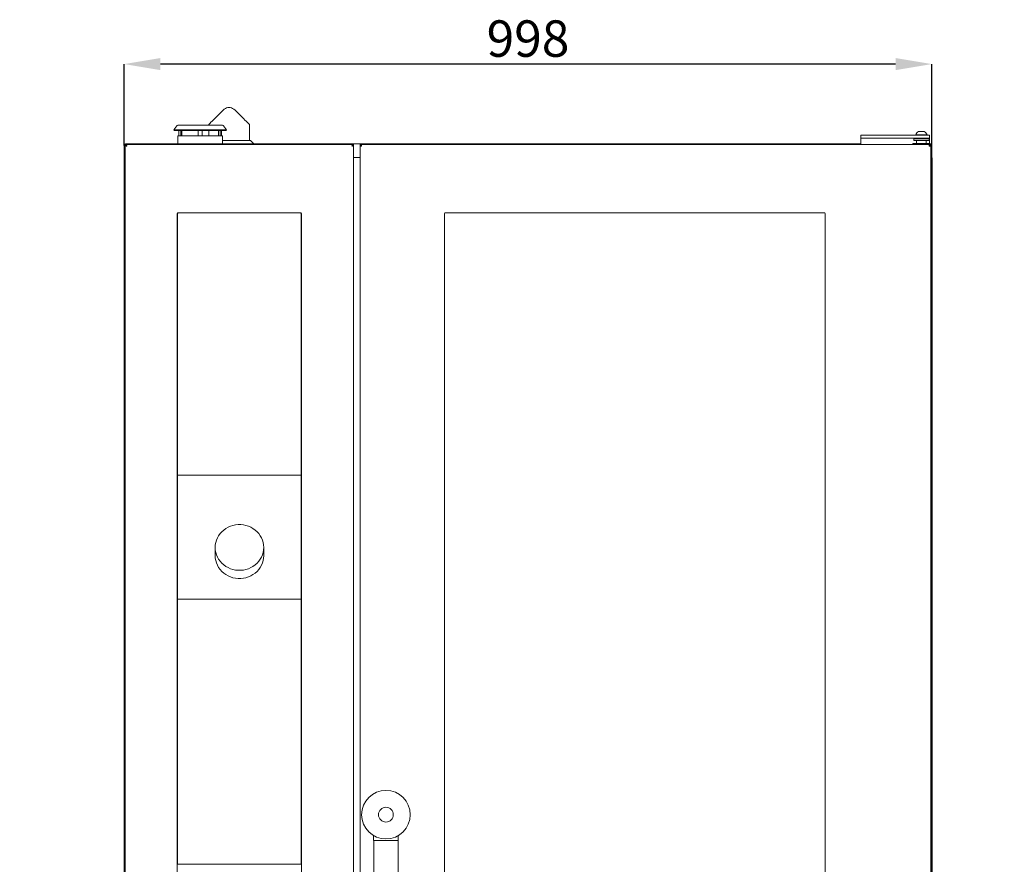
# Paper-space layout 'SEE201' of a CAD drawing. Units: millimetres. Extents: x 607 to 3472, y 19 to 3258.
# Drawn here: x 678 to 1895, y 2198 to 3241 of the extents above; entities that cross this region are included whole.
import ezdxf

# ---------------------------------------------------------------- set-up
doc = ezdxf.new("R2010")
doc.units = ezdxf.units.MM
doc.header["$PDSIZE"] = -1
doc.layers.add('QUOTE', color=7, linetype='Continuous')
doc.styles.add('SLDTEXTSTYLE0', font='dim.shx', dxfattribs={"width": 0.605})
doc.styles.add('SLDTEXTSTYLE1', font='dim.shx', dxfattribs={"width": 0.75})
doc.dimstyles.new('SLDDIMSTYLE0', dxfattribs={"dimtxt": 45, "dimasz": 45, "dimexe": 0, "dimexo": 0.0625, "dimgap": 9, "dimtad": 1, "dimdec": 0, "dimrnd": 1e-09, "dimzin": 12, "dimdsep": 46, "dimtxsty": 'SLDTEXTSTYLE1', "dimcen": 0.09, "dimadec": 0, "dimazin": 3, "dimtfac": 1, "dimtdec": 0, "dimtofl": 0, "dimtmove": 0, "dimatfit": 3, "dimfxl": 1, "dimfrac": 2, "dimtolj": 1, "dimtzin": 12, "dimarcsym": 0})
doc.dimstyles.new('SLDDIMSTYLE1', dxfattribs={"dimtxt": 45, "dimasz": 45, "dimexe": 0, "dimexo": 0.0625, "dimgap": 9, "dimtad": 1, "dimdec": 0, "dimrnd": 1e-09, "dimzin": 12, "dimdsep": 46, "dimtxsty": 'SLDTEXTSTYLE0', "dimblk1": 'OBLIQUE', "dimblk2": 'OBLIQUE', "dimsah": 1, "dimcen": 0.09, "dimadec": 0, "dimazin": 3, "dimtfac": 1, "dimtdec": 0, "dimtofl": 0, "dimtmove": 0, "dimatfit": 3, "dimldrblk": 'OBLIQUE', "dimfxl": 1, "dimfrac": 2, "dimtolj": 1, "dimtzin": 12, "dimarcsym": 0})
doc.dimstyles.new('SLDDIMSTYLE2', dxfattribs={"dimtxt": 27.5, "dimasz": 27.5, "dimexe": 0, "dimexo": 0.0625, "dimgap": 6.875, "dimtad": 1, "dimdec": 0, "dimrnd": 1e-09, "dimzin": 12, "dimdsep": 46, "dimtxsty": 'SLDTEXTSTYLE1', "dimblk1": 'OBLIQUE', "dimblk2": 'OBLIQUE', "dimsah": 1, "dimcen": 0.09, "dimadec": 0, "dimazin": 3, "dimtfac": 1, "dimtdec": 0, "dimtofl": 0, "dimtmove": 0, "dimatfit": 3, "dimldrblk": 'OBLIQUE', "dimfxl": 1, "dimfrac": 2, "dimtolj": 1, "dimtzin": 12, "dimarcsym": 0})

# ---------------------------------------------------------------- blocks, each defined once
blk = doc.blocks.new('_OBLIQUE')
at = {"color": 0, "linetype": 'ByBlock', "lineweight": -2}
blk.add_line((-0.5, -0.5), (0.5, 0.5), dxfattribs=at)
blk = doc.blocks.new('_D_29')
at = {"layer": 'Defpoints', "color": 0, "ltscale": 11}
for p in [(807.3, 3070.9), (863.9, 1320.7), (807.3, 1157.8)]:
    blk.add_point(p, dxfattribs=at)
at = {"layer": 'QUOTE', "color": 0, "lineweight": -2, "ltscale": 11}
for p, q in [((807.3, 3070.8), (807.3, 1157.8)), ((863.9, 1320.6), (863.9, 1157.8)), ((807.3, 1157.8), (681.4, 1157.8)), ((863.9, 1157.8), (807.3, 1157.8))]:
    blk.add_line(p, q, dxfattribs=at)
at = {"layer": 'QUOTE', "color": 0, "lineweight": -2, "ltscale": 11, "xscale": 45, "yscale": 45, "zscale": 45, "rotation": 180}
blk.add_blockref('_OBLIQUE', (807.3, 1157.8), dxfattribs=at)
at = {"layer": 'QUOTE', "color": 0, "lineweight": -2, "ltscale": 11, "xscale": 45, "yscale": 45, "zscale": 45}
blk.add_blockref('_OBLIQUE', (863.9, 1157.8), dxfattribs=at)
at = {"layer": 'QUOTE', "color": 0, "ltscale": 11, "insert": (712.5, 1211.8), "char_height": 45, "attachment_point": 2, "style": 'SLDTEXTSTYLE0'}
blk.add_mtext('\\A1;57', dxfattribs=at)
blk = doc.blocks.new('_D_30')
at = {"layer": 'Defpoints', "color": 0, "ltscale": 11}
for p in [(1805.3, 3070.9), (1748.9, 1320.7), (1748.9, 1157.8)]:
    blk.add_point(p, dxfattribs=at)
at = {"layer": 'QUOTE', "color": 0, "lineweight": -2, "ltscale": 11}
for p, q in [((1805.3, 3070.8), (1805.3, 1157.8)), ((1748.9, 1320.6), (1748.9, 1157.8)), ((1748.9, 1157.8), (1805.3, 1157.8)), ((1805.3, 1157.8), (1894.7, 1157.8))]:
    blk.add_line(p, q, dxfattribs=at)
at = {"layer": 'QUOTE', "color": 0, "lineweight": -2, "ltscale": 11, "xscale": 27.5, "yscale": 27.5, "zscale": 27.5, "rotation": 180}
blk.add_blockref('_OBLIQUE', (1748.9, 1157.8), dxfattribs=at)
at = {"layer": 'QUOTE', "color": 0, "lineweight": -2, "ltscale": 11, "xscale": 27.5, "yscale": 27.5, "zscale": 27.5}
blk.add_blockref('_OBLIQUE', (1805.3, 1157.8), dxfattribs=at)
at = {"layer": 'QUOTE', "color": 0, "ltscale": 11, "insert": (1871.6, 1192.2), "char_height": 27.5, "attachment_point": 2, "style": 'SLDTEXTSTYLE1'}
blk.add_mtext('\\A1;56', dxfattribs=at)
blk = doc.blocks.new('_D_31')
at = {"layer": 'Defpoints', "color": 0, "ltscale": 11}
for p in [(807.3, 3186.4), (807.3, 3085.9), (1805.3, 3085.9)]:
    blk.add_point(p, dxfattribs=at)
at = {"layer": 'QUOTE', "color": 0, "lineweight": -2, "ltscale": 11}
for p, q in [((807.3, 3086), (807.3, 3186.4)), ((1760.3, 3186.4), (852.3, 3186.4)), ((1805.3, 3086), (1805.3, 3186.4))]:
    blk.add_line(p, q, dxfattribs=at)
at = {"layer": 'QUOTE', "color": 0, "ltscale": 11}
for points in [[(852.3, 3193.9), (852.3, 3178.9), (807.3, 3186.4)], [(1760.3, 3193.9), (1760.3, 3178.9), (1805.3, 3186.4)]]:
    blk.add_solid(points, dxfattribs=at)
at = {"layer": 'QUOTE', "color": 0, "ltscale": 11, "insert": (1306.3, 3240.4), "char_height": 45, "attachment_point": 2, "style": 'SLDTEXTSTYLE1'}
blk.add_mtext('\\A1;998', dxfattribs=at)

psp = doc.layouts.new('SEE201')

# ---------------------------------------------------------------- linework, layer by layer
at = {"color": 7, "linetype": 'Continuous', "lineweight": 15, "ltscale": 11}
for p, q in [((872.4, 3110.2), (868.8, 3105)), ((868.8, 3105), (869.6, 3104.4)), ((906.3, 3105), (868.8, 3105)), ((906.1, 3104.4), (869.6, 3104.4)), ((905.5, 3110.9), (873.9, 3110.9)), ((875.1, 3097.9), (875.1, 3104.4)), ((877.4, 3097.9), (877.4, 3104.4)), ((878.8, 3097.9), (878.8, 3104.4)), ((898.8, 3104.4), (898.8, 3097.9)), ((903.8, 3097.9), (903.8, 3104.4)), ((928.8, 3110.9), (905.5, 3110.9)), ((933, 3104.4), (906.1, 3104.4)), ((933.8, 3105), (906.3, 3105)), ((912.1, 3111.8), (912.1, 3110.9)), ((912.1, 3104.4), (912.1, 3097.9)), ((923.8, 3104.4), (923.8, 3097.9)), ((926.1, 3104.4), (926.1, 3097.9)), ((927.6, 3104.4), (927.6, 3097.9)), ((933.8, 3105), (930.2, 3110.2)), ((933, 3104.4), (933.8, 3105)), ((962.1, 3092.2), (962.1, 3111.8)), ((1788.8, 3103.1), (1792.3, 3103.1)), ((1792.3, 3103.1), (1795.8, 3103.1)), ((873.8, 3097.9), (873.8, 3087.9)), ((873.8, 3097.9), (905.5, 3097.9)), ((905.5, 3097.9), (928.8, 3097.9)), ((928.8, 3087.9), (928.8, 3097.9)), ((928.8, 3092.2), (963.4, 3092.2)), ((966.8, 3088.7), (963.4, 3092.2)), ((1717.3, 3094.7), (1717.3, 3098.7)), ((1717.3, 3098.7), (1722.3, 3098.7)), ((1722.3, 3094.7), (1717.3, 3094.7)), ((1717.3, 3094.7), (1717.3, 3089.2)), ((1776.7, 3098.7), (1722.3, 3098.7)), ((1776.7, 3094.7), (1722.3, 3094.7)), ((1776.7, 3098.7), (1777.9, 3098.7)), ((1777.9, 3094.7), (1776.7, 3094.7)), ((1798.6, 3098.7), (1777.9, 3098.7)), ((1798.6, 3094.7), (1777.9, 3094.7)), ((1783.1, 3094.7), (1782.8, 3094.4)), ((1782.8, 3094.4), (1782.8, 3092.5)), ((1792.3, 3094.4), (1782.8, 3094.4)), ((1782.8, 3092.5), (1783.1, 3092.2)), ((1782.8, 3092.5), (1792.3, 3092.5)), ((1792.3, 3092.2), (1783.1, 3092.2)), ((1785.3, 3099.1), (1785.3, 3098.7)), ((1785.3, 3099.1), (1792.3, 3099.1)), ((1786.4, 3092.2), (1786.4, 3088.4)), ((1792.3, 3099.1), (1799.3, 3099.1)), ((1801.8, 3094.4), (1792.3, 3094.4)), ((1792.3, 3092.5), (1801.8, 3092.5)), ((1801.5, 3092.2), (1792.3, 3092.2)), ((1798.2, 3088.4), (1798.2, 3092.2)), ((1798.6, 3098.7), (1802.3, 3098.7)), ((1802.3, 3094.7), (1798.6, 3094.7)), ((1799.3, 3098.7), (1799.3, 3099.1)), ((1801.8, 3094.4), (1801.5, 3094.7)), ((1801.5, 3092.2), (1801.8, 3092.5)), ((1801.8, 3092.5), (1801.8, 3094.4)), ((1802.3, 3098.7), (1802.3, 3094.7)), ((1802.3, 3094.7), (1802.3, 3089.2)), ((807.3, 3070.9), (807.3, 3085.9)), ((808.3, 3085.9), (807.3, 3085.9)), ((808.8, 3086.9), (809.8, 3086.9)), ((808.8, 3086.9), (808.8, 1431.9)), ((809.3, 3087.9), (1717.3, 3087.9)), ((809.3, 3085.9), (809.3, 3087.9)), ((809.8, 3086.9), (1089.8, 3086.9)), ((1089.8, 3086.9), (1090.8, 3086.9)), ((1090.8, 3086.9), (1090.8, 1431.9)), ((1098.8, 3086.9), (1098.8, 3085.1)), ((1098.8, 3086.9), (1099.8, 3086.9)), ((1098.8, 3085.1), (1098.8, 1433.7)), ((1098.8, 3085.1), (1100.6, 3085.1)), ((1099.8, 3085.9), (1099.8, 3086.9)), ((1100.6, 3086.9), (1099.8, 3086.9)), ((1099.8, 3086.9), (1099.8, 3085.1)), ((1100.6, 3085.9), (1099.8, 3085.9)), ((1099.8, 3085.9), (1099.8, 3085.5)), ((1099.8, 3085.5), (1099.8, 3085.1)), ((1100.6, 3085.5), (1099.8, 3085.5)), ((1100.6, 3085.1), (1100.6, 3086.9)), ((1100.6, 3086.9), (1802, 3086.9)), ((1717.3, 3089.2), (1717.3, 3086.9)), ((1781.9, 3088.4), (1781.6, 3088.1)), ((1781.6, 3088.1), (1781.6, 3086.9)), ((1792.3, 3088.1), (1781.6, 3088.1)), ((1781.9, 3088.4), (1792.3, 3088.4)), ((1792.3, 3088.4), (1802.8, 3088.4)), ((1803.1, 3088.1), (1792.3, 3088.1)), ((1802, 3086.9), (1802, 3085.1)), ((1802, 3086.9), (1802.8, 3086.9)), ((1802, 3085.9), (1802.8, 3085.9)), ((1802, 3085.5), (1802.8, 3085.5)), ((1802, 3085.1), (1803.8, 3085.1)), ((1802.3, 3089.2), (1802.3, 3088.4)), ((1803.1, 3088.1), (1802.8, 3088.4)), ((1802.8, 3086.9), (1802.8, 3085.1)), ((1803.8, 3086.9), (1802.8, 3086.9)), ((1802.8, 3085.9), (1802.8, 3086.9)), ((1802.8, 3085.5), (1802.8, 3085.9)), ((1802.8, 3085.5), (1802.8, 3085.1)), ((1802.8, 3085.4), (1802.8, 3085.4)), ((1802.8, 3085.4), (1802.8, 3085.4)), ((1803.1, 3086.9), (1803.1, 3088.1)), ((1803.1, 3087.9), (1803.3, 3087.9)), ((1803.3, 3087.9), (1803.3, 3086.9)), ((1803.8, 3086.9), (1803.8, 3085.1)), ((1803.8, 3085.1), (1803.8, 1433.7)), ((1804.3, 3085.9), (1805.3, 3085.9)), ((1805.3, 3085.9), (1805.3, 3070.9)), ((808.8, 3070.9), (807.3, 3070.9)), ((1090.8, 3070.9), (1098.8, 3070.9)), ((1805.3, 3070.9), (1803.8, 3070.9)), ((1803.9, 3070.9), (1803.9, 1433.7)), ((873.1, 3001.9), (873.1, 1703.9)), ((873.3, 3000.7), (873.3, 2678.7)), ((1025.5, 3002.9), (874.1, 3002.9)), ((1024.3, 3002.7), (875.3, 3002.7)), ((1026.3, 2678.7), (1026.3, 3000.7)), ((1026.5, 1703.9), (1026.5, 3001.9)), ((1203.3, 3001.9), (1203.3, 1703.9)), ((1672.3, 3002.9), (1204.3, 3002.9)), ((1673.3, 1703.9), (1673.3, 3001.9)), ((873.3, 2678.9), (873.1, 2678.9)), ((873.3, 2678.7), (873.3, 2525.7)), ((1026.3, 2678.7), (873.3, 2678.7)), ((1026.5, 2678.9), (1026.3, 2678.9)), ((1026.3, 2525.7), (1026.3, 2678.7)), ((919.8, 2589.4), (919.8, 2579.3)), ((979.8, 2579.3), (979.8, 2589.4)), ((873.1, 2525.5), (873.3, 2525.5)), ((873.3, 2525.7), (873.3, 2198.2)), ((873.3, 2525.7), (1026.3, 2525.7)), ((1026.3, 2198.2), (1026.3, 2525.7)), ((1026.3, 2525.5), (1026.5, 2525.5)), ((873.3, 2503.8), (873.1, 2503.8)), ((1026.5, 2503.8), (1026.3, 2503.8)), ((1115.6, 2233.5), (1115.6, 2227.4)), ((1115.6, 2227.4), (1146.1, 2227.4)), ((1115.8, 2227.4), (1115.8, 2084.4)), ((1145.8, 2084.4), (1145.8, 2227.4)), ((1146.1, 2227.4), (1146.1, 2233.6)), ((873.3, 2198.3), (873.1, 2198.3)), ((1026.3, 2198.2), (873.3, 2198.2)), ((1026.5, 2198.3), (1026.3, 2198.3))]:
    psp.add_line(p, q, dxfattribs=at)
at = {"color": 7, "linetype": 'Continuous', "lineweight": 15, "ltscale": 11, "flags": 128}
for points in [[(930, 3129.8), (927.6, 3127.4), (925.3, 3125), (923.1, 3122.8), (921.1, 3120.8), (919.2, 3118.9), (917.5, 3117.2), (916, 3115.7), (914.7, 3114.5), (913.7, 3113.4), (912.9, 3112.7), (912.4, 3112.1), (912.1, 3111.9), (912.1, 3111.8)], [(962.1, 3111.8), (962.1, 3111.9), (961.8, 3112.1), (961.3, 3112.7), (960.5, 3113.4), (959.5, 3114.5), (958.2, 3115.7), (956.7, 3117.2), (955.1, 3118.9), (953.2, 3120.8), (951.1, 3122.8), (948.9, 3125), (946.6, 3127.4), (944.2, 3129.8)], [(979.8, 2589.4), (979.6, 2586.4), (979.1, 2583.4), (978.2, 2580.4), (977, 2577.6), (975.5, 2574.9), (973.7, 2572.4), (971.6, 2570), (969.2, 2567.9), (966.6, 2566.1), (963.9, 2564.5), (960.9, 2563.2), (957.8, 2562.3), (954.7, 2561.6), (951.4, 2561.3), (948.2, 2561.3), (945, 2561.6), (941.8, 2562.3), (938.7, 2563.2), (935.8, 2564.5), (933, 2566.1), (930.4, 2567.9), (928, 2570), (925.9, 2572.4), (924.1, 2574.9), (922.6, 2577.6), (921.4, 2580.4), (920.5, 2583.4), (920, 2586.4), (919.8, 2589.4), (920, 2592.5), (920.5, 2595.5), (921.4, 2598.4), (922.6, 2601.3), (924.1, 2604), (925.9, 2606.5), (928, 2608.8), (930.4, 2610.9), (933, 2612.8), (935.8, 2614.3), (938.7, 2615.6), (941.8, 2616.6), (945, 2617.2), (948.2, 2617.6), (951.4, 2617.6), (954.7, 2617.2), (957.8, 2616.6), (960.9, 2615.6), (963.9, 2614.3), (966.6, 2612.8), (969.2, 2610.9), (971.6, 2608.8), (973.7, 2606.5), (975.5, 2604), (977, 2601.3), (978.2, 2598.4), (979.1, 2595.5), (979.6, 2592.5), (979.8, 2589.4)], [(919.8, 2579.3), (920, 2576.2), (920.5, 2573.2), (921.4, 2570.3), (922.6, 2567.4), (924.1, 2564.7), (925.9, 2562.2), (928, 2559.9), (930.4, 2557.8), (933, 2555.9), (935.8, 2554.4), (938.7, 2553.1), (941.8, 2552.1), (945, 2551.4), (948.2, 2551.1), (951.4, 2551.1), (954.7, 2551.4), (957.8, 2552.1), (960.9, 2553.1), (963.9, 2554.4), (966.6, 2555.9), (969.2, 2557.8), (971.6, 2559.9), (973.7, 2562.2), (975.5, 2564.7), (977, 2567.4), (978.2, 2570.3), (979.1, 2573.2), (979.6, 2576.2), (979.8, 2579.3), (979.8, 2579.3)]]:
    psp.add_lwpolyline(points, dxfattribs=at)
at = {"color": 7, "linetype": 'Continuous', "lineweight": 15, "ltscale": 121}
for radius in [30, 9.15]:
    psp.add_circle((1130.8, 2259.4), radius, dxfattribs=at)
for centre, radius, start, end in [((873.9, 3109.2), 1.73, 90, 145), ((928.8, 3109.2), 1.73, 35, 90), ((1792.3, 3096.5), 7.45, 118.0059, 159.9053), ((1792.3, 3096.5), 7.45, 20.0947, 61.9941), ((809.3, 3085.9), 2, 90, 180), ((809.3, 3085.9), 1, 120, 180), ((968.6, 3090.4), 2.5, 223.7651, 270), ((1803.3, 3085.9), 2, 0, 90), ((1803.3, 3085.9), 1, 0, 60), ((874.1, 3001.9), 1, 90, 180), ((875.3, 3000.7), 2, 90, 180), ((1024.3, 3000.7), 2, 0, 90), ((1025.5, 3001.9), 1, 0, 90), ((1204.3, 3001.9), 1, 90, 180), ((1672.3, 3001.9), 1, 0, 90)]:
    psp.add_arc(centre, radius, start, end, dxfattribs=at)
at = {"color": 7, "linetype": 'Continuous', "lineweight": 15, "ltscale": 11}
for points, knots in [([(944.2, 3129.8), (943.3, 3130.5), (941.6, 3131.9), (939, 3132.6), (936.4, 3132.8), (933.9, 3132.3), (931.5, 3131.1), (930.4, 3130.1), (930, 3129.8)], [0, 0, 0, 0, 0.213978, 0.428372, 0.499904, 0.703402, 0.906566, 1, 1, 1, 1]), ([(807.3, 3085.9), (807.3, 3085.9), (807.4, 3085.9), (807.9, 3085.9), (808.4, 3085.9), (808.7, 3085.9), (808.8, 3085.9)], [0, 0, 0, 0, 0.298795, 0.597602, 0.896403, 1, 1, 1, 1]), ([(810.8, 3084.9), (810.6, 3085.1), (810, 3085.4), (809.4, 3085.9), (808.9, 3086.4), (808.8, 3086.7), (808.8, 3086.9)], [0, 0, 0, 0, 0.249987, 0.500005, 0.75, 1, 1, 1, 1]), ([(809.8, 3086.9), (809.9, 3086.9), (810, 3086.8), (810.3, 3086.4), (810.5, 3085.9), (810.7, 3085.3), (810.8, 3085), (810.8, 3084.9)], [0, 0, 0, 0, 0.225301, 0.450636, 0.67599, 0.901333, 1, 1, 1, 1]), ([(810.8, 3084.9), (810.7, 3085.1), (810.4, 3085.4), (810.1, 3085.9), (809.9, 3086.4), (809.8, 3086.7), (809.8, 3086.9)], [0, 0, 0, 0, 0.249987, 0.500014, 0.750007, 1, 1, 1, 1]), ([(810.3, 3085.6), (810.3, 3085.6), (810.4, 3085.5), (810.6, 3085.3), (810.7, 3085), (810.8, 3084.9)], [0, 0, 0, 0, 0.120326, 0.596418, 1, 1, 1, 1]), ([(1088.8, 3084.9), (1088.9, 3085.2), (1089.1, 3085.7), (1089.3, 3086.3), (1089.6, 3086.8), (1089.7, 3086.9), (1089.8, 3086.9)], [0, 0, 0, 0, 0.249989, 0.499994, 0.749994, 1, 1, 1, 1]), ([(1090.8, 3086.9), (1090.8, 3086.7), (1090.7, 3086.4), (1090.2, 3085.9), (1089.6, 3085.4), (1089.1, 3085.1), (1088.8, 3084.9)], [0, 0, 0, 0, 0.254654, 0.509541, 0.764434, 1, 1, 1, 1]), ([(1089.8, 3086.9), (1089.8, 3086.7), (1089.7, 3086.2), (1089.3, 3085.5), (1089, 3085.1), (1088.8, 3084.9)], [0, 0, 0, 0, 0.348152, 0.697544, 1, 1, 1, 1]), ([(1088.8, 3084.9), (1088.9, 3085), (1089.1, 3085.3), (1089.2, 3085.5), (1089.3, 3085.6), (1089.3, 3085.6)], [0, 0, 0, 0, 0.469549, 0.939141, 1, 1, 1, 1]), ([(1803.8, 3085.9), (1803.9, 3085.9), (1804.3, 3085.9), (1804.8, 3085.9), (1805.2, 3085.9), (1805.3, 3085.9), (1805.3, 3085.9)], [0, 0, 0, 0, 0.103597, 0.4024, 0.701203, 1, 1, 1, 1])]:
    psp.add_open_spline(points, degree=3, knots=knots, dxfattribs=at)

# ---------------------------------------------------------------- dimensions: what is measured, and where the dimension line sits
at = {"layer": 'QUOTE', "ltscale": 11}
for base, p1, p2, dimstyle, picture, middle in [((807.3, 3186.4), (1805.3, 3085.9), (807.3, 3085.9), 'SLDDIMSTYLE0', '_D_31', (1306.3, 3186.4)), ((807.3, 1157.8), (863.9, 1320.7), (807.3, 3070.9), 'SLDDIMSTYLE1', '_D_29', (712.5, 1157.8)), ((1748.9, 1157.8), (1805.3, 3070.9), (1748.9, 1320.7), 'SLDDIMSTYLE2', '_D_30', (1871.6, 1157.8))]:
    dim = psp.add_linear_dim(base=base, p1=p1, p2=p2, dimstyle=dimstyle, dxfattribs=at)
    dim.commit()
    dim.dimension.update_dxf_attribs({"geometry": picture, "text_midpoint": middle, "dimtype": 160})

doc.saveas('drawing.dxf')
